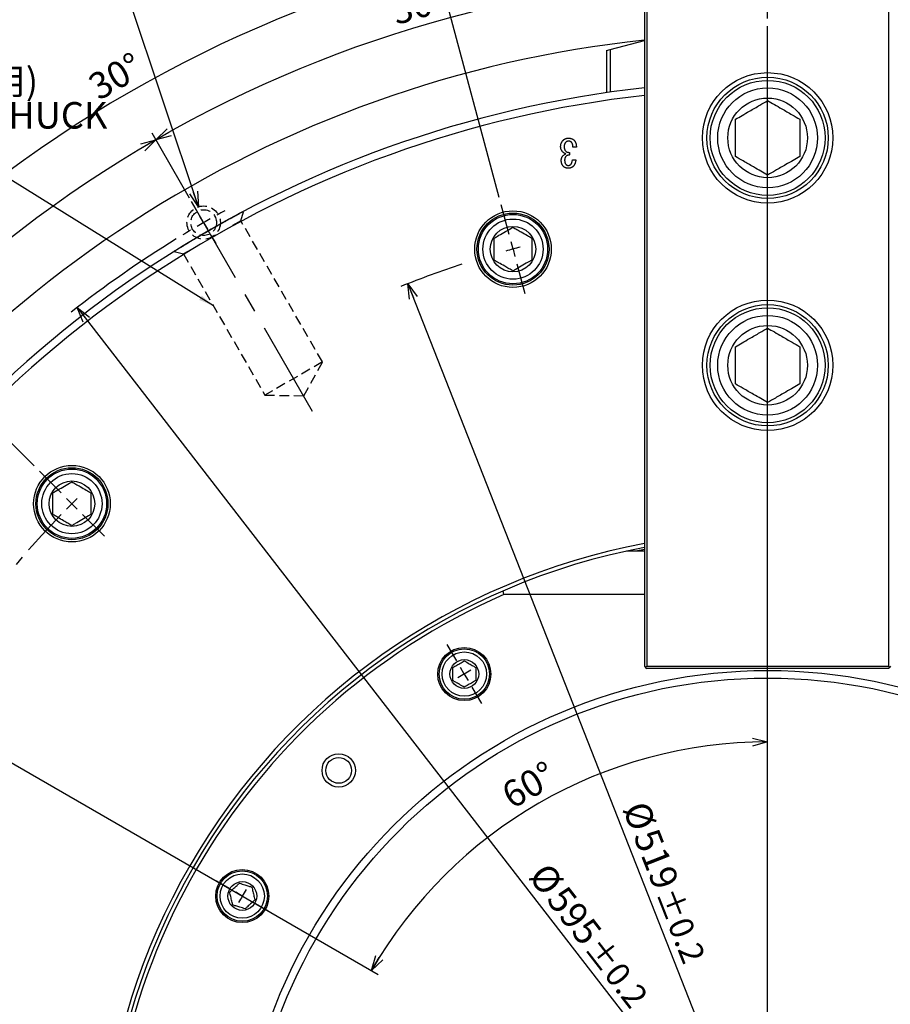
# Model space of a CAD drawing. Extents: x 0 to 1693, y 0 to 1188.
# Drawn here: x 1089 to 1319, y 784 to 1043 of the extents above; entities that cross this region are included whole.
import ezdxf

# ---------------------------------------------------------------- set-up
doc = ezdxf.new("R2010")
doc.units = 0
doc.header["$LTSCALE"] = 2
for name, pattern in [('CENTER', [10.16, 6.35, -1.27, 1.27, -1.27]), ('CENTERX2', [20.32, 12.7, -2.54, 2.54, -2.54]), ('HIDDEN', [1.905, 1.27, -0.635])]:
    doc.linetypes.add(name, pattern=pattern)
doc.layers.get('0').update_dxf_attribs({"linetype": 'CONTINUOUS'})
doc.styles.add('SLDTEXTSTYLE0', font='TXT', dxfattribs={"width": 0.7, "bigfont": 'bigfont'})
doc.styles.get("Standard").update_dxf_attribs({"font": 'txt', "bigfont": 'bigfont'})
doc.dimstyles.new('SLDDIMSTYLE0', dxfattribs={"dimtxt": 7, "dimasz": 4, "dimexe": 0, "dimexo": 0.0625, "dimgap": 1.75, "dimtad": 0, "dimtih": 1, "dimtoh": 1, "dimdec": 6, "dimrnd": 1e-09, "dimzin": 12, "dimtxsty": 'SLDTEXTSTYLE0', "dimblk1": 'OPEN30', "dimblk2": 'OPEN30', "dimsah": 1, "dimcen": 0, "dimazin": 3, "dimtfac": 1, "dimtdec": 3, "dimtofl": 0, "dimtmove": 0, "dimatfit": 3, "dimtolj": 1, "dimtzin": 12})
doc.dimstyles.new('SLDDIMSTYLE1', dxfattribs={"dimtxt": 7, "dimasz": 4, "dimexe": 0, "dimexo": 0.0625, "dimgap": 1.75, "dimtad": 3, "dimdec": 4, "dimlfac": 2, "dimzin": 12, "dimtxsty": 'SLDTEXTSTYLE0', "dimblk1": 'OPEN30', "dimblk2": 'OPEN30', "dimsah": 1, "dimcen": 0.09, "dimadec": 3, "dimazin": 3, "dimtfac": 1, "dimtdec": 3, "dimtofl": 0, "dimtmove": 0, "dimatfit": 3, "dimtolj": 1, "dimtzin": 12})
doc.dimstyles.new('SLDDIMSTYLE2', dxfattribs={"dimtxt": 7, "dimasz": 4, "dimexe": 0, "dimexo": 0.0625, "dimgap": 1.75, "dimtad": 3, "dimdec": 3, "dimrnd": 1e-09, "dimzin": 12, "dimtxsty": 'SLDTEXTSTYLE0', "dimblk1": 'OPEN30', "dimblk2": 'OPEN30', "dimsah": 1, "dimcen": 0, "dimazin": 3, "dimtol": 1, "dimtp": 0.2, "dimtm": 0.2, "dimtfac": 1, "dimtdec": 1, "dimtmove": 0, "dimatfit": 3, "dimtolj": 1})
doc.dimstyles.new('SLDDIMSTYLE4', dxfattribs={"dimtxt": 0.18, "dimasz": 4, "dimexe": 0, "dimexo": 0.0625, "dimgap": 0, "dimtad": 0, "dimtih": 1, "dimtoh": 1, "dimdec": 0, "dimrnd": 1e-09, "dimzin": 0, "dimtxsty": 'STANDARD', "dimblk1": 'OPEN30', "dimblk2": 'OPEN30', "dimsah": 1, "dimcen": 0.09, "dimazin": 3, "dimtfac": 4, "dimtdec": 0, "dimtofl": 0, "dimtmove": 0, "dimatfit": 3, "dimtolj": 1, "dimtzin": 0})

# ---------------------------------------------------------------- blocks, each defined once
blk = doc.blocks.new('_OPEN30')
at = {"color": 0, "linetype": 'BYBLOCK'}
for p, q in [((-1, 0.267949), (0, 0)), ((0, 0), (-1, -0.267949)), ((0, 0), (-1, 0))]:
    blk.add_line(p, q, dxfattribs=at)
blk = doc.blocks.new('_D')
at = {"color": 7, "linetype": 'CONTINUOUS'}
for p, q in [((1114.76, 1057.93), (1010.42, 1057.93)), ((1136.08, 993.88), (1114.76, 1057.93))]:
    blk.add_line(p, q, dxfattribs=at)
at = {"color": 7, "linetype": 'CONTINUOUS', "xscale": 4, "yscale": 4, "rotation": 288.4132659579}
blk.add_blockref('_OPEN30', (1136.08, 993.88, -118.01), dxfattribs=at)
at = {"color": 7, "linetype": 'CONTINUOUS', "char_height": 7, "attachment_point": 1, "style": 'SLDTEXTSTYLE0'}
for s, insert in [('6xM8x20', (1010.42, 1083.25)), ('（サポート取付用）', (1010.42, 1075.1)), ('（ATTACHMENT FOR SUPPORT)', (1010.42, 1066.95))]:
    blk.add_mtext(s, dxfattribs=dict(at, insert=insert))
blk = doc.blocks.new('_D_1')
at = {"color": 7, "linetype": 'CONTINUOUS'}
for p, q in [((1286.22, 1043.57), (1286.22, 1071.14)), ((1215.41, 996.34), (1198.47, 1059.58))]:
    blk.add_line(p, q, dxfattribs=at)
blk.add_arc((1286.22, 732.07), 337.07, 90, 105, dxfattribs=at)
at = {"color": 7, "linetype": 'CONTINUOUS', "xscale": 4, "yscale": 4}
for p, rotation in [((1286.22, 1069.14, -118.01), 0.3399486132), ((1198.98, 1057.65, -118.01), 194.6600513868)]:
    blk.add_blockref('_OPEN30', p, dxfattribs=dict(at, rotation=rotation))
at = {"color": 7, "linetype": 'CONTINUOUS', "insert": (1233.03, 1074.14), "char_height": 7, "attachment_point": 1, "rotation": 7.491, "style": 'SLDTEXTSTYLE0'}
blk.add_mtext('15°', dxfattribs=at)
blk = doc.blocks.new('_D_2')
at = {"color": 7, "linetype": 'CONTINUOUS'}
for p, q in [((1215.41, 996.34), (1198.47, 1059.58)), ((1092.76, 925.53), (1046.47, 971.82))]:
    blk.add_line(p, q, dxfattribs=at)
blk.add_arc((1286.22, 732.07), 337.07, 105, 135, dxfattribs=at)
at = {"color": 7, "linetype": 'CONTINUOUS', "xscale": 4, "yscale": 4}
for p, rotation in [((1198.98, 1057.65, -118.01), 15.3399486132), ((1047.88, 970.41, -118.01), 224.6600513868)]:
    blk.add_blockref('_OPEN30', p, dxfattribs=dict(at, rotation=rotation))
at = {"color": 7, "linetype": 'CONTINUOUS', "insert": (1106.35, 1027.86), "char_height": 7, "attachment_point": 1, "rotation": 29.9553, "style": 'SLDTEXTSTYLE0'}
blk.add_mtext('30°', dxfattribs=at)
blk = doc.blocks.new('_D_3')
at = {"color": 7, "linetype": 'CONTINUOUS'}
blk.add_line((1083.71, 848.99), (1183.46, 791.4), dxfattribs=at)
blk.add_arc((1286.22, 732.07), 120.66, 90, 150, dxfattribs=at)
at = {"color": 7, "linetype": 'CONTINUOUS', "xscale": 4, "yscale": 4}
for p, rotation in [((1286.22, 852.73, -118.01), 0.9493437948), ((1181.73, 792.4, -118.01), 239.0506562052)]:
    blk.add_blockref('_OPEN30', p, dxfattribs=dict(at, rotation=rotation))
at = {"color": 7, "linetype": 'CONTINUOUS', "insert": (1215.34, 840.97), "char_height": 7, "attachment_point": 1, "rotation": 29.4664, "style": 'SLDTEXTSTYLE0'}
blk.add_mtext('60°', dxfattribs=at)
blk = doc.blocks.new('_D_4')
at = {"color": 7, "linetype": 'CONTINUOUS'}
blk.add_line((1191.33, 973.59), (1381.12, 490.54), dxfattribs=at)
blk.add_arc((1286.22, 732.07), 259.5, 108.1132, 111.8907, dxfattribs=at)
at = {"color": 7, "linetype": 'CONTINUOUS', "xscale": 4, "yscale": 4}
for p, rotation in [((1191.33, 973.59, -118.01), 111.4491667258), ((1381.12, 490.54, -118.01), 291.4491667258)]:
    blk.add_blockref('_OPEN30', p, dxfattribs=dict(at, rotation=rotation))
at = {"color": 7, "linetype": 'CONTINUOUS', "attachment_point": 1, "rotation": 291.4492, "style": 'SLDTEXTSTYLE0'}
for s, insert, char_height in [('%%c', (1254.41, 837.71), 7), ('519', (1257.24, 830.51), 7), ('±0.2', (1262.46, 815.05), 6.3)]:
    blk.add_mtext(s, dxfattribs=dict(at, insert=insert, char_height=char_height))
blk = doc.blocks.new('_D_5')
at = {"color": 7, "linetype": 'CONTINUOUS'}
blk.add_line((1104.1, 967.31), (1468.35, 496.83), dxfattribs=at)
blk.add_arc((1286.22, 732.07), 297.5, 121.6178, 128.132, dxfattribs=at)
at = {"color": 7, "linetype": 'CONTINUOUS', "xscale": 4, "yscale": 4}
for p, rotation in [((1104.1, 967.31, -118.01), 127.7467772432), ((1468.35, 496.83, -118.01), 307.7467772432)]:
    blk.add_blockref('_OPEN30', p, dxfattribs=dict(at, rotation=rotation))
at = {"color": 7, "linetype": 'CONTINUOUS', "attachment_point": 1, "rotation": 307.7468, "style": 'SLDTEXTSTYLE0'}
for s, insert, char_height in [('%%c', (1228.43, 821.45), 7), ('595', (1233.17, 815.33), 7), ('±0.2', (1242.52, 801.97), 6.3)]:
    blk.add_mtext(s, dxfattribs=dict(at, insert=insert, char_height=char_height))
blk = doc.blocks.new('_D_6')
at = {"color": 7, "linetype": 'CONTINUOUS'}
for p, q in [((1286.22, 1043.57), (1286.22, 1056.8)), ((1133.72, 996.2), (1123.86, 1013.3))]:
    blk.add_line(p, q, dxfattribs=at)
blk.add_arc((1286.22, 732.07), 322.73, 90, 120, dxfattribs=at)
at = {"color": 7, "linetype": 'CONTINUOUS', "xscale": 4, "yscale": 4}
for p, rotation in [((1286.22, 1054.8, -118.01), 0.3550462795), ((1124.86, 1011.56, -118.01), 209.6449537205)]:
    blk.add_blockref('_OPEN30', p, dxfattribs=dict(at, rotation=rotation))
at = {"color": 7, "linetype": 'CONTINUOUS', "insert": (1186.33, 1048.53), "char_height": 7, "attachment_point": 1, "rotation": 16.1113, "style": 'SLDTEXTSTYLE0'}
blk.add_mtext('30°', dxfattribs=at)
blk = doc.blocks.new('_D_7')
at = {"color": 7, "linetype": 'CONTINUOUS'}
for p, q in [((1133.72, 996.2), (1123.86, 1013.3)), ((974.72, 732.07), (961.49, 732.07))]:
    blk.add_line(p, q, dxfattribs=at)
blk.add_arc((1286.22, 732.07), 322.73, 120, 180, dxfattribs=at)
at = {"color": 7, "linetype": 'CONTINUOUS', "xscale": 4, "yscale": 4}
for p, rotation in [((1124.86, 1011.56, -118.01), 30.3550462795), ((963.49, 732.07, -118.01), 269.6449537205)]:
    blk.add_blockref('_OPEN30', p, dxfattribs=dict(at, rotation=rotation))
at = {"color": 7, "linetype": 'CONTINUOUS', "insert": (1006.51, 910.65), "char_height": 7, "attachment_point": 1, "rotation": 56.0364, "style": 'SLDTEXTSTYLE0'}
blk.add_mtext('60°', dxfattribs=at)
blk = doc.blocks.new('_D_8')
at = {"color": 7, "linetype": 'CONTINUOUS'}
for p, q in [((1286.22, 1043.57), (1286.22, 1056.8)), ((1561.12, 890.78), (1567.45, 894.43))]:
    blk.add_line(p, q, dxfattribs=at)
blk.add_arc((1286.22, 732.07), 322.73, 30, 90, dxfattribs=at)
at = {"color": 7, "linetype": 'CONTINUOUS', "xscale": 4, "yscale": 4}
for p, rotation in [((1286.22, 1054.8, -118.01), 179.6449537205), ((1565.72, 893.43, -118.01), 300.3550462795)]:
    blk.add_blockref('_OPEN30', p, dxfattribs=dict(at, rotation=rotation))
at = {"color": 7, "linetype": 'CONTINUOUS', "insert": (1427.58, 1032.31), "char_height": 7, "attachment_point": 1, "rotation": 333.3818, "style": 'SLDTEXTSTYLE0'}
blk.add_mtext('60°', dxfattribs=at)
blk = doc.blocks.new('SW_NOTE_0_59')
at = {"color": 0, "linetype": 'CONTINUOUS'}
blk.add_line((-89.85, 0), (0, 0), dxfattribs=at)
at = {"color": 0, "linetype": 'CONTINUOUS', "char_height": 7, "attachment_point": 1, "style": 'SLDTEXTSTYLE0'}
for s, insert in [('2xM20x32', (-90.84, 36.12)), ('(チャック吊りボルト用)', (-90.84, 27.12)), ('(ATTACHMENT FOR CHUCK', (-90.84, 18.12)), ('LIFTING NOLT)', (-90.84, 9.12))]:
    blk.add_mtext(s, dxfattribs=dict(at, insert=insert))
blk = doc.blocks.new('SW_CENTERMARKSYMBOL_0')
at = {"color": 0, "linetype": 'CONTINUOUS'}
for p, q in [((0, 4), (0, 309.5)), ((-68.2, 254.52), (-70.3, 262.35)), ((-67.16, 250.66), (-67.68, 252.59)), ((-67.16, 250.66), (-66.65, 248.73)), ((-66.13, 246.79), (-64.03, 238.97)), ((-186.32, 186.32), (-192.05, 192.05)), ((-183.49, 183.49), (-184.91, 184.91)), ((-183.49, 183.49), (-182.08, 182.08)), ((-180.67, 180.67), (-174.94, 174.94)), ((-82, 142.03), (-84.5, 146.36)), ((-80, 138.56), (-81, 140.3)), ((-80, 138.56), (-79, 136.83)), ((-78, 135.1), (-75.5, 130.77)), ((-142.03, 82), (-145.35, 83.92)), ((-138.56, 80), (-140.3, 81)), ((-138.56, 80), (-136.83, 79)), ((-135.1, 78), (-131.78, 76.08))]:
    blk.add_line(p, q, dxfattribs=at)
for radius, start, end in [(259.5, 105, 105.4416), (259.5, 104.5584, 105), (259.5, 134.5584, 135), (259.5, 135, 135.4416), (160, 120, 120.7162), (160, 119.2838, 120), (160, 149.2838, 150), (160, 150, 150.7162)]:
    blk.add_arc((0, 0), radius, start, end, dxfattribs=at)
at = {"color": 0, "linetype": 'CENTER'}
blk.add_arc((0, 0), 259.5, 135.8832, 149.1168, dxfattribs=at)
blk = doc.blocks.new('SW_CENTERMARKSYMBOL_1')
at = {"color": 0, "linetype": 'CONTINUOUS'}
for p, q in [((0, 4), (0, 309.5)), ((-150.75, 261.11), (-151.95, 263.19)), ((-148.75, 257.64), (-149.75, 259.37)), ((-148.75, 257.64), (-147.75, 255.91)), ((-146.75, 254.18), (-145.55, 252.1))]:
    blk.add_line(p, q, dxfattribs=at)
for start, end in [(118.7674, 119.2296), (120, 120.3852), (119.6148, 120), (120.7704, 121.2326)]:
    blk.add_arc((0, 0), 297.5, start, end, dxfattribs=at)

msp = doc.modelspace()

# ---------------------------------------------------------------- linework, layer by layer
at = {"color": 7, "linetype": 'CONTINUOUS'}
for p, q in [((1253.7238047, 1051.467813), (1253.7238047, 872.667813)), ((1254.3238047, 1051.467813), (1254.3238047, 872.667813)), ((1318.1238047, 1051.467813), (1318.1238047, 872.667813)), ((1244.7238047, 1035.3738973), (1253.7238047, 1037.78544)), ((1243.7238047, 1035.1059481), (1244.7238047, 1035.3738973)), ((1243.7238047, 1035.1059481), (1243.7238047, 1023.9893014)), ((1244.7238047, 1035.3738973), (1244.7238047, 1024.1331397)), ((1233.9865166, 1008.2430657), (1233.9865166, 1007.5515403)), ((1235.7763471, 1009.6261166), (1234.8407538, 1009.6261166)), ((1234.7187199, 1006.2498454), (1235.6136352, 1006.2498454)), ((1253.7238047, 903.0667945), (1249.0216542, 903.0667945)), ((1253.7238047, 903.5135793), (1251.4495326, 903.0667945)), ((1216.6842476, 891.5667945), (1216.4760449, 892.5667945)), ((1253.7238047, 891.5667945), (1216.6842476, 891.5667945)), ((1253.7238047, 872.667813), (1254.0238047, 872.367813)), ((1254.0238047, 872.367813), (1254.3238047, 872.667813)), ((1254.0238047, 872.367813), (1254.3238047, 872.067813)), ((1254.3238047, 872.667813), (1318.1238047, 872.667813)), ((1318.1238047, 872.067813), (1254.3238047, 872.067813)), ((1318.1238047, 872.667813), (1318.4238047, 872.367813)), ((1318.4238047, 872.367813), (1318.1238047, 872.067813)), ((1318.4238047, 872.367813), (1318.7238047, 872.667813))]:
    msp.add_line(p, q, dxfattribs=at)
at = {"color": 7, "linetype": 'CENTERX2'}
msp.add_line((1166.2238047, 939.9128914), (1134.7238047, 994.4724919), dxfattribs=at)
at = {"color": 7, "linetype": 'HIDDEN'}
for p, q in [((1147.301527, 990.1872378), (1147.9448397, 992.5881137)), ((1147.301527, 990.1872378), (1132.1460824, 981.4372378)), ((1168.801527, 952.9481455), (1147.301527, 990.1872378)), ((1129.7011954, 982.0923433), (1132.1460824, 981.4372378)), ((1132.1460824, 981.4372378), (1153.6460824, 944.1981455)), ((1168.801527, 952.9481455), (1153.6460824, 944.1981455)), ((1163.8525699, 944.0199906), (1168.801527, 952.9481455)), ((1153.6460824, 944.1981455), (1163.8525699, 944.0199906))]:
    msp.add_line(p, q, dxfattribs=at)
at = {"color": 7, "linetype": 'CONTINUOUS'}
for centre, radius in [((1286.2238047, 1012.067813), 17.2), ((1286.2238047, 1012.067813), 16), ((1286.2238047, 1012.067813), 15.165), ((1286.2238047, 1012.067813), 13.165), ((1286.2238047, 1012.067813), 10.5), ((1219.0602625, 982.7245464), 10.1), ((1219.0602625, 982.7245464), 9.5), ((1219.0602625, 982.7245464), 9.135), ((1219.0602625, 982.7245464), 7.935), ((1219.0602625, 982.7245464), 6), ((1286.2238047, 952.067813), 17.2), ((1286.2238047, 952.067813), 16), ((1286.2238047, 952.067813), 15.165), ((1286.2238047, 952.067813), 13.165), ((1286.2238047, 952.067813), 10.5), ((1102.729595, 915.5610042), 10.1), ((1102.729595, 915.5610042), 9.5), ((1102.729595, 915.5610042), 9.135), ((1102.729595, 915.5610042), 7.935), ((1102.729595, 915.5610042), 6), ((1206.2238047, 870.6308591), 7), ((1206.2238047, 870.6308591), 6.635), ((1206.2238047, 870.6308591), 5.835), ((1206.2238047, 870.6308591), 3.8), ((1286.2238047, 732.0667945), 139.5), ((1286.2238047, 732.0667945), 137.5), ((1173.0867197, 845.2038795), 4.4), ((1173.0867197, 845.2038795), 3.4), ((1147.6597401, 812.0667945), 7), ((1147.6597401, 812.0667945), 6.635), ((1147.6597401, 812.0667945), 5.835), ((1147.6597401, 812.0667945), 3.8)]:
    msp.add_circle(centre, radius, dxfattribs=at)
at = {"color": 7, "linetype": 'HIDDEN'}
for radius in [4.4, 3.4, 3.4]:
    msp.add_circle((1137.4738047, 989.7093521), radius, dxfattribs=at)
at = {"color": 7, "linetype": 'CONTINUOUS'}
for radius, start, end in [(307.5, 96.066982755, 203.933017245), (295, 96.325086102, 203.674913898), (293, 96.368438818, 203.631561182), (176, 100.64125731, 199.358742691), (175, 100.702779651, 199.297220348), (174, 113.556464309, 186.443535691)]:
    msp.add_arc((1286.2238047, 732.0667945), radius, start, end, dxfattribs=at)
for points, knots in [([(1277.7238047, 1016.9752903), (1278.3060725, 1017.3114628), (1279.4905165, 1017.9953019), (1281.6885119, 1019.2643151), (1284.0462192, 1020.625538), (1285.5549984, 1021.4966321), (1286.2238047, 1021.8827676)], [0, 0, 0, 0, 0.2164588639, 0.4403187207, 0.7519064608, 1, 1, 1, 1]), ([(1286.2238047, 1021.8827676), (1286.8060725, 1021.5465951), (1287.9905165, 1020.862756), (1290.1885119, 1019.5937428), (1292.5462192, 1018.2325199), (1294.0549984, 1017.3614258), (1294.7238047, 1016.9752903)], [0, 0, 0, 0, 0.2164588639, 0.4403187207, 0.7519064608, 1, 1, 1, 1]), ([(1277.7238047, 1007.1603357), (1277.7238047, 1007.5391709), (1277.7238047, 1008.4662073), (1277.7238047, 1010.025851), (1277.7238047, 1011.8078761), (1277.7238047, 1013.5703344), (1277.7238047, 1015.3047535), (1277.7238047, 1016.4017891), (1277.7238047, 1016.9752903)], [0, 0, 0, 0, 0.1228063177, 0.300515763, 0.4777602645, 0.6462452911, 0.8150664122, 1, 1, 1, 1]), ([(1294.7238047, 1016.9752903), (1294.7238047, 1016.4017891), (1294.7238047, 1015.3047535), (1294.7238047, 1013.5703344), (1294.7238047, 1011.8078761), (1294.7238047, 1010.025851), (1294.7238047, 1008.4662073), (1294.7238047, 1007.5391709), (1294.7238047, 1007.1603357)], [0, 0, 0, 0, 0.1849335878, 0.3537547089, 0.5222397355, 0.699484237, 0.8771936823, 1, 1, 1, 1]), ([(1231.6271945, 1009.7074725), (1231.6292789, 1009.7934321), (1231.6333634, 1009.9618753), (1231.6636651, 1010.2085967), (1231.7149342, 1010.4425238), (1231.7852313, 1010.6640985), (1231.8782375, 1010.871702), (1231.9902005, 1011.0673699), (1232.1224901, 1011.2508878), (1232.2260537, 1011.3607812), (1232.278042, 1011.4159471)], [0, 0, 0, 0, 0.13729409537, 0.26903619953, 0.39633627482, 0.5193792971, 0.63968519027, 0.75898926668, 0.87901399272, 1, 1, 1, 1]), ([(1232.278042, 1011.4159471), (1232.3258708, 1011.4611633), (1232.4209561, 1011.5510547), (1232.5777772, 1011.6665693), (1232.7437753, 1011.7636613), (1232.917549, 1011.8443696), (1233.1011967, 1011.9056503), (1233.293061, 1011.9517404), (1233.4946955, 1011.9769294), (1233.6319008, 1011.980571), (1233.7017708, 1011.9824254)], [0, 0, 0, 0, 0.1253462034, 0.2491926973, 0.3701657828, 0.4913544697, 0.613626698, 0.7385190123, 0.8668441764, 1, 1, 1, 1]), ([(1232.9288894, 1010.8464555), (1232.8992186, 1010.8141291), (1232.8387813, 1010.7482825), (1232.7658079, 1010.6312799), (1232.7018604, 1010.5013199), (1232.6515176, 1010.3552853), (1232.6104277, 1010.1946738), (1232.5827686, 1010.0186327), (1232.5662605, 1009.8273131), (1232.5639759, 1009.6949532), (1232.5627877, 1009.6261166)], [0, 0, 0, 0, 0.10062623764, 0.20496810975, 0.31540377779, 0.43291866276, 0.55913569874, 0.6959085145, 0.84185071767, 1, 1, 1, 1]), ([(1233.7017708, 1011.2125572), (1233.6343519, 1011.208279), (1233.4974715, 1011.1995929), (1233.2980095, 1011.1240054), (1233.1033624, 1011.0084363), (1232.9888149, 1010.9020903), (1232.9288894, 1010.8464555)], [0, 0, 0, 0, 0.22992445919, 0.46681541109, 0.72106515108, 1, 1, 1, 1]), ([(1233.7017708, 1011.9824254), (1233.7776888, 1011.9813381), (1233.9259694, 1011.9792144), (1234.1414923, 1011.9522659), (1234.3448691, 1011.912419), (1234.5353172, 1011.8553656), (1234.7130606, 1011.7810786), (1234.8779295, 1011.6905499), (1235.0305543, 1011.5832525), (1235.1208966, 1011.4989026), (1235.1661776, 1011.456625)], [0, 0, 0, 0, 0.1424585127, 0.2782451191, 0.4071353645, 0.5312284101, 0.6508340121, 0.7681542689, 0.8837952733, 1, 1, 1, 1]), ([(1234.4746521, 1010.9278115), (1234.4247294, 1010.9720912), (1234.3243405, 1011.0611326), (1234.1375231, 1011.1490394), (1233.9278517, 1011.2033651), (1233.7794849, 1011.2093975), (1233.7017708, 1011.2125572)], [0, 0, 0, 0, 0.23583604694, 0.47423913805, 0.724608076, 1, 1, 1, 1]), ([(1234.8407538, 1009.6261166), (1234.8426912, 1009.6979247), (1234.8464462, 1009.8371069), (1234.8366587, 1010.0387331), (1234.8103941, 1010.2249314), (1234.774015, 1010.3964385), (1234.7214244, 1010.5529718), (1234.65323, 1010.6930574), (1234.5734064, 1010.8200765), (1234.507433, 1010.8920495), (1234.4746521, 1010.9278115)], [0, 0, 0, 0, 0.154900953, 0.3002365983, 0.4347264767, 0.5600783209, 0.677904383, 0.7898067259, 0.8955591611, 1, 1, 1, 1]), ([(1235.1661776, 1011.456625), (1235.215345, 1011.4035774), (1235.3141941, 1011.2969273), (1235.4375375, 1011.1129244), (1235.5433736, 1010.9120532), (1235.6295237, 1010.6916809), (1235.6950455, 1010.4521438), (1235.7430645, 1010.1936874), (1235.7718365, 1009.9160359), (1235.7748146, 1009.7246172), (1235.7763471, 1009.6261166)], [0, 0, 0, 0, 0.1094376231, 0.220019761, 0.3343721929, 0.452912917, 0.5777009797, 0.7100641746, 0.8508042785, 1, 1, 1, 1]), ([(1232.196686, 1008.3244216), (1232.1508548, 1008.372164), (1232.0607392, 1008.4660373), (1231.9465799, 1008.6220206), (1231.8468937, 1008.7834578), (1231.768139, 1008.954503), (1231.7030408, 1009.1313378), (1231.6605245, 1009.3171993), (1231.6321334, 1009.5097339), (1231.6288529, 1009.6410778), (1231.6271945, 1009.7074725)], [0, 0, 0, 0, 0.1290676582, 0.253779418, 0.376525622, 0.4988953511, 0.6207731357, 0.743718873, 0.8704491495, 1, 1, 1, 1]), ([(1233.0102454, 1007.876964), (1232.926706, 1007.9048621), (1232.766612, 1007.9583257), (1232.5465189, 1008.0629257), (1232.3553684, 1008.1821662), (1232.2482364, 1008.2782078), (1232.196686, 1008.3244216)], [0, 0, 0, 0, 0.2817838458, 0.5400077592, 0.7786583027, 1, 1, 1, 1]), ([(1232.237364, 1007.3481505), (1232.3030117, 1007.4112362), (1232.4280941, 1007.5314371), (1232.6246194, 1007.6827075), (1232.8156002, 1007.8012969), (1232.9476244, 1007.8526205), (1233.0102454, 1007.876964)], [0, 0, 0, 0, 0.28905946862, 0.55076161505, 0.78691967554, 1, 1, 1, 1]), ([(1232.5627877, 1009.6261166), (1232.564307, 1009.5728146), (1232.5673003, 1009.4677988), (1232.5887759, 1009.3138969), (1232.6235785, 1009.1666106), (1232.6716286, 1009.0253898), (1232.7355782, 1008.8909037), (1232.8130087, 1008.7624747), (1232.9029112, 1008.6390288), (1232.9741737, 1008.5651881), (1233.0102454, 1008.5278115)], [0, 0, 0, 0, 0.1312072933, 0.2585055422, 0.3817646425, 0.5033692671, 0.6250492975, 0.7476118726, 0.8722462139, 1, 1, 1, 1]), ([(1233.0102454, 1008.5278115), (1233.0381735, 1008.5018272), (1233.0948083, 1008.4491343), (1233.1932478, 1008.3858992), (1233.3003103, 1008.3313331), (1233.4184079, 1008.2920832), (1233.5462728, 1008.2609194), (1233.6842428, 1008.2444291), (1233.8322949, 1008.2358688), (1233.933785, 1008.2406049), (1233.9865166, 1008.2430657)], [0, 0, 0, 0, 0.1089617438, 0.2209610376, 0.3334295465, 0.4520465873, 0.5761348889, 0.7094652391, 0.8490460852, 1, 1, 1, 1]), ([(1231.7899064, 1006.0464555), (1231.791381, 1006.1158123), (1231.7942412, 1006.2503405), (1231.8154395, 1006.4453561), (1231.8503317, 1006.6276866), (1231.8970111, 1006.7979439), (1231.9617929, 1006.9549153), (1232.0381658, 1007.0996931), (1232.1282749, 1007.2330759), (1232.2011023, 1007.3098992), (1232.237364, 1007.3481505)], [0, 0, 0, 0, 0.1472331406, 0.2855814871, 0.4158552554, 0.5410744727, 0.6596729528, 0.7755761015, 0.8882566007, 1, 1, 1, 1]), ([(1232.3593979, 1004.5413708), (1232.3134161, 1004.5895048), (1232.2221305, 1004.685063), (1232.1080661, 1004.8475053), (1232.0093035, 1005.0191536), (1231.9299184, 1005.2029698), (1231.8649038, 1005.3970905), (1231.823245, 1005.6041404), (1231.7946455, 1005.8216795), (1231.7915073, 1005.9705255), (1231.7899064, 1006.0464555)], [0, 0, 0, 0, 0.1206621827, 0.2395452087, 0.3591562709, 0.4795599838, 0.6023481601, 0.7299864453, 0.862259489, 1, 1, 1, 1]), ([(1233.0102454, 1007.1854386), (1232.9836782, 1007.1575754), (1232.930329, 1007.1016235), (1232.8666204, 1007.0022839), (1232.8078474, 1006.8961233), (1232.7643085, 1006.7772484), (1232.7265304, 1006.6503042), (1232.7047338, 1006.5120025), (1232.6861439, 1006.3643395), (1232.6852716, 1006.2619684), (1232.6848216, 1006.2091674)], [0, 0, 0, 0, 0.1090925846, 0.2190673963, 0.3339283157, 0.4531264378, 0.5777317273, 0.7095179283, 0.850175172, 1, 1, 1, 1]), ([(1232.6848216, 1006.2091674), (1232.6860391, 1006.1438474), (1232.6883937, 1006.0175076), (1232.7047041, 1005.8346758), (1232.7328191, 1005.6652394), (1232.7734538, 1005.51004), (1232.824172, 1005.368127), (1232.8882119, 1005.2413119), (1232.9608154, 1005.1260887), (1233.0212462, 1005.0613159), (1233.0509233, 1005.0295064)], [0, 0, 0, 0, 0.154721682, 0.2992573189, 0.4343965191, 0.5610655844, 0.6788603898, 0.7905818575, 0.8971560173, 1, 1, 1, 1]), ([(1233.9865166, 1007.5515403), (1233.9337274, 1007.5471095), (1233.8318137, 1007.5385556), (1233.6835143, 1007.5163466), (1233.5462662, 1007.4830202), (1233.4176972, 1007.4428395), (1233.3007907, 1007.391763), (1233.1937282, 1007.3317457), (1233.0950644, 1007.2656014), (1233.038205, 1007.2118634), (1233.0102454, 1007.1854386)], [0, 0, 0, 0, 0.1491412733, 0.2879290306, 0.4216842766, 0.5464447877, 0.666759052, 0.7800640773, 0.8918501877, 1, 1, 1, 1]), ([(1234.2712623, 1005.0295064), (1234.30432, 1005.0649056), (1234.3708882, 1005.1361891), (1234.454934, 1005.2583108), (1234.5282907, 1005.3925644), (1234.5885947, 1005.5400395), (1234.6413658, 1005.699148), (1234.6772608, 1005.8716763), (1234.7051389, 1006.0562724), (1234.7140975, 1006.1839612), (1234.7187199, 1006.2498454)], [0, 0, 0, 0, 0.109181925, 0.2198595625, 0.3334695657, 0.4538698579, 0.5789586015, 0.7112346631, 0.8510042916, 1, 1, 1, 1]), ([(1235.6136352, 1006.2498454), (1235.6086423, 1006.1638119), (1235.5988439, 1005.9949722), (1235.5582416, 1005.7487575), (1235.5024745, 1005.5147955), (1235.4243937, 1005.2940554), (1235.3282989, 1005.0860428), (1235.2127529, 1004.8902887), (1235.0792025, 1004.7063356), (1234.9746219, 1004.5965143), (1234.9221098, 1004.5413708)], [0, 0, 0, 0, 0.13682416662, 0.26851595803, 0.39584317481, 0.51847703506, 0.63984301773, 0.75929793868, 0.87913857236, 1, 1, 1, 1]), ([(1286.2238047, 1002.2528584), (1285.6415369, 1002.5890309), (1284.4570929, 1003.27287), (1282.2590975, 1004.5418832), (1279.9013902, 1005.9031062), (1278.392611, 1006.7742002), (1277.7238047, 1007.1603357)], [0, 0, 0, 0, 0.2164588639, 0.4403187207, 0.7519064608, 1, 1, 1, 1]), ([(1294.7238047, 1007.1603357), (1294.1415369, 1006.8241633), (1292.9570929, 1006.1403242), (1290.7590975, 1004.8713109), (1288.4013902, 1003.510088), (1286.892611, 1002.6389939), (1286.2238047, 1002.2528584)], [0, 0, 0, 0, 0.2164588639, 0.4403187207, 0.7519064608, 1, 1, 1, 1]), ([(1233.6610928, 1004.0532352), (1233.5947409, 1004.0546188), (1233.465649, 1004.0573107), (1233.2764088, 1004.0801482), (1233.0981375, 1004.1194489), (1232.9285599, 1004.1718149), (1232.7707797, 1004.2413106), (1232.6223853, 1004.3255092), (1232.4832689, 1004.4237391), (1232.4006947, 1004.5021541), (1232.3593979, 1004.5413708)], [0, 0, 0, 0, 0.1393640243, 0.2711416339, 0.3996520873, 0.5224443332, 0.6433870206, 0.7610313067, 0.880487706, 1, 1, 1, 1]), ([(1233.0509233, 1005.0295064), (1233.0926123, 1004.9917412), (1233.1747636, 1004.9173217), (1233.3248916, 1004.8422053), (1233.4877272, 1004.7929838), (1233.6024599, 1004.7879904), (1233.6610928, 1004.7854386)], [0, 0, 0, 0, 0.24915827735, 0.49098661131, 0.73987428769, 1, 1, 1, 1]), ([(1233.6610928, 1004.7854386), (1233.7197257, 1004.7879904), (1233.8344585, 1004.7929838), (1233.997294, 1004.8422053), (1234.147422, 1004.9173217), (1234.2295734, 1004.9917412), (1234.2712623, 1005.0295064)], [0, 0, 0, 0, 0.26012571231, 0.50901338869, 0.75084172265, 1, 1, 1, 1]), ([(1234.9221098, 1004.5413708), (1234.8807042, 1004.5023067), (1234.7985043, 1004.424755), (1234.6621212, 1004.3248753), (1234.5161772, 1004.2426092), (1234.3633396, 1004.1712663), (1234.1997812, 1004.1202675), (1234.0283685, 1004.0796817), (1233.8474852, 1004.0575804), (1233.7239211, 1004.0546999), (1233.6610928, 1004.0532352)], [0, 0, 0, 0, 0.1228586883, 0.243904007, 0.3639001116, 0.4842681462, 0.6073994025, 0.7331584102, 0.8643199891, 1, 1, 1, 1]), ([(1214.0602625, 985.6112978), (1214.3512869, 985.7793208), (1215.1693659, 986.2516389), (1216.6964665, 987.1333109), (1218.1068063, 987.947571), (1218.8588978, 988.3817912), (1219.0602625, 988.4980491)], [0, 0, 0, 0, 0.1849308168, 0.5198464202, 0.8714438234, 1, 1, 1, 1]), ([(1219.0602625, 988.4980491), (1219.4027708, 988.3003019), (1220.099498, 987.8980462), (1221.3924317, 987.1515706), (1222.7793215, 986.3508494), (1223.6668434, 985.8384384), (1224.0602625, 985.6112978)], [0, 0, 0, 0, 0.2164575326, 0.44031588277, 0.75190421036, 1, 1, 1, 1]), ([(1214.0602625, 979.8377951), (1214.0602625, 980.2332896), (1214.0602625, 981.0378009), (1214.0602625, 982.5307521), (1214.0602625, 984.1321945), (1214.0602625, 985.1570165), (1214.0602625, 985.6112978)], [0, 0, 0, 0, 0.2164575326, 0.44031588277, 0.75190421036, 1, 1, 1, 1]), ([(1224.0602625, 985.6112978), (1224.0602625, 985.2158032), (1224.0602625, 984.411292), (1224.0602625, 982.9183408), (1224.0602625, 981.3168984), (1224.0602625, 980.2920764), (1224.0602625, 979.8377951)], [0, 0, 0, 0, 0.2164575326, 0.4403158828, 0.7519042104, 1, 1, 1, 1]), ([(1219.0602625, 976.9510438), (1218.7177542, 977.148791), (1218.021027, 977.5510467), (1216.7280933, 978.2975223), (1215.3412035, 979.0982435), (1214.4536816, 979.6106545), (1214.0602625, 979.8377951)], [0, 0, 0, 0, 0.2164575326, 0.4403158828, 0.7519042104, 1, 1, 1, 1]), ([(1224.0602625, 979.8377951), (1223.8588978, 979.7215371), (1223.1068063, 979.2873169), (1221.6964665, 978.4730568), (1220.1693659, 977.5913849), (1219.3512869, 977.1190668), (1219.0602625, 976.9510438)], [0, 0, 0, 0, 0.1285561766, 0.4801535798, 0.8150691832, 1, 1, 1, 1]), ([(1277.7238047, 956.9752903), (1278.3060725, 957.3114628), (1279.4905165, 957.9953019), (1281.6885119, 959.2643151), (1284.0462192, 960.625538), (1285.5549984, 961.4966321), (1286.2238047, 961.8827676)], [0, 0, 0, 0, 0.2164588639, 0.4403187207, 0.7519064608, 1, 1, 1, 1]), ([(1286.2238047, 961.8827676), (1286.8060725, 961.5465951), (1287.9905165, 960.862756), (1290.1885119, 959.5937428), (1292.5462192, 958.2325199), (1294.0549984, 957.3614258), (1294.7238047, 956.9752903)], [0, 0, 0, 0, 0.2164588639, 0.4403187207, 0.7519064608, 1, 1, 1, 1]), ([(1277.7238047, 947.1603357), (1277.7238047, 947.5391709), (1277.7238047, 948.4662073), (1277.7238047, 950.025851), (1277.7238047, 951.8078761), (1277.7238047, 953.5703344), (1277.7238047, 955.3047535), (1277.7238047, 956.4017891), (1277.7238047, 956.9752903)], [0, 0, 0, 0, 0.1228063177, 0.300515763, 0.4777602645, 0.6462452911, 0.8150664122, 1, 1, 1, 1]), ([(1294.7238047, 956.9752903), (1294.7238047, 956.4017891), (1294.7238047, 955.3047535), (1294.7238047, 953.5703344), (1294.7238047, 951.8078761), (1294.7238047, 950.025851), (1294.7238047, 948.4662073), (1294.7238047, 947.5391709), (1294.7238047, 947.1603357)], [0, 0, 0, 0, 0.1849335878, 0.3537547089, 0.5222397355, 0.699484237, 0.8771936823, 1, 1, 1, 1]), ([(1286.2238047, 942.2528584), (1285.6415369, 942.5890309), (1284.4570929, 943.27287), (1282.2590975, 944.5418832), (1279.9013902, 945.9031062), (1278.392611, 946.7742002), (1277.7238047, 947.1603357)], [0, 0, 0, 0, 0.21645886387, 0.44031872073, 0.75190646082, 1, 1, 1, 1]), ([(1294.7238047, 947.1603357), (1294.1415369, 946.8241633), (1292.9570929, 946.1403242), (1290.7590975, 944.8713109), (1288.4013902, 943.510088), (1286.892611, 942.6389939), (1286.2238047, 942.2528584)], [0, 0, 0, 0, 0.2164588639, 0.4403187207, 0.7519064608, 1, 1, 1, 1]), ([(1097.729595, 918.4477556), (1098.0206194, 918.6157786), (1098.8386984, 919.0880967), (1100.3657989, 919.9697687), (1101.7761388, 920.7840288), (1102.5282302, 921.2182489), (1102.729595, 921.3345069)], [0, 0, 0, 0, 0.18493081682, 0.51984642022, 0.87144382337, 1, 1, 1, 1]), ([(1102.729595, 921.3345069), (1103.0721033, 921.1367597), (1103.7688305, 920.734504), (1105.0617642, 919.9880284), (1106.448654, 919.1873072), (1107.3361758, 918.6748962), (1107.729595, 918.4477556)], [0, 0, 0, 0, 0.2164575326, 0.4403158828, 0.7519042104, 1, 1, 1, 1]), ([(1097.729595, 912.6742529), (1097.729595, 913.0697474), (1097.729595, 913.8742587), (1097.729595, 915.3672099), (1097.729595, 916.9686523), (1097.729595, 917.9934743), (1097.729595, 918.4477556)], [0, 0, 0, 0, 0.2164575326, 0.4403158828, 0.7519042104, 1, 1, 1, 1]), ([(1107.729595, 918.4477556), (1107.729595, 918.052261), (1107.729595, 917.2477498), (1107.729595, 915.7547986), (1107.729595, 914.1533561), (1107.729595, 913.1285342), (1107.729595, 912.6742529)], [0, 0, 0, 0, 0.2164575326, 0.4403158828, 0.7519042104, 1, 1, 1, 1]), ([(1102.729595, 909.7875015), (1102.3870867, 909.9852488), (1101.6903594, 910.3875045), (1100.3974258, 911.1339801), (1099.010536, 911.9347013), (1098.1230141, 912.4471123), (1097.729595, 912.6742529)], [0, 0, 0, 0, 0.2164575326, 0.4403158828, 0.7519042104, 1, 1, 1, 1]), ([(1107.729595, 912.6742529), (1107.5282302, 912.5579949), (1106.7761388, 912.1237747), (1105.3657989, 911.3095146), (1103.8386984, 910.4278427), (1103.0206194, 909.9555246), (1102.729595, 909.7875015)], [0, 0, 0, 0, 0.1285561766, 0.4801535798, 0.8150691832, 1, 1, 1, 1]), ([(1203.2238047, 872.3629099), (1203.3992507, 872.4642037), (1203.8944072, 872.7500825), (1204.8225374, 873.2859387), (1205.6661933, 873.7730236), (1206.1126948, 874.0308114), (1206.2238047, 874.0949607)], [0, 0, 0, 0, 0.18582911275, 0.52446031491, 0.88166414153, 1, 1, 1, 1]), ([(1206.2238047, 874.0949607), (1206.6532899, 873.8469973), (1207.3881667, 873.4227161), (1208.4564222, 872.8059584), (1208.9881152, 872.4989853), (1209.2238047, 872.3629099)], [0, 0, 0, 0, 0.43912792032, 0.75137600357, 1, 1, 1, 1]), ([(1203.2238047, 868.8988083), (1203.2238047, 869.3947351), (1203.2238047, 870.2432977), (1203.2238047, 871.4768129), (1203.2238047, 872.0907592), (1203.2238047, 872.3629099)], [0, 0, 0, 0, 0.4391279203, 0.7513760036, 1, 1, 1, 1]), ([(1209.2238047, 872.3629099), (1209.2238047, 871.8669831), (1209.2238047, 871.0184206), (1209.2238047, 869.7849053), (1209.2238047, 869.1709591), (1209.2238047, 868.8988083)], [0, 0, 0, 0, 0.4391279203, 0.7513760036, 1, 1, 1, 1]), ([(1206.2238047, 867.1667575), (1205.7943195, 867.4147209), (1205.0594427, 867.8390022), (1203.9911872, 868.4557598), (1203.4594942, 868.7627329), (1203.2238047, 868.8988083)], [0, 0, 0, 0, 0.43912792032, 0.75137600357, 1, 1, 1, 1]), ([(1209.2238047, 868.8988083), (1209.1126948, 868.834659), (1208.6661933, 868.5768712), (1207.8225374, 868.0897863), (1206.8944072, 867.55393), (1206.3992507, 867.2680513), (1206.2238047, 867.1667575)], [0, 0, 0, 0, 0.1183358585, 0.4755396851, 0.8141708872, 1, 1, 1, 1]), ([(1144.347945, 813.082675), (1144.7109568, 813.4205594), (1145.3320932, 813.9987013), (1146.2350098, 814.8391187), (1146.6844102, 815.257412), (1146.8836209, 815.4428335)], [0, 0, 0, 0, 0.4391279203, 0.7513760036, 1, 1, 1, 1]), ([(1145.1240642, 809.7066361), (1145.0953194, 809.8316732), (1144.9798066, 810.334142), (1144.7615474, 811.283547), (1144.5214341, 812.328015), (1144.393334, 812.8852375), (1144.347945, 813.082675)], [0, 0, 0, 0, 0.11833585847, 0.47553968509, 0.81417088725, 1, 1, 1, 1]), ([(1146.8836209, 815.4428335), (1147.3577432, 815.2973982), (1148.168997, 815.0485493), (1149.3482781, 814.6868093), (1149.9352309, 814.5067637), (1150.195416, 814.4269529)], [0, 0, 0, 0, 0.43912792032, 0.75137600357, 1, 1, 1, 1]), ([(1150.195416, 814.4269529), (1150.240805, 814.2295154), (1150.3689051, 813.6722929), (1150.6090184, 812.6278249), (1150.8272775, 811.6784199), (1150.9427904, 811.1759511), (1150.9715352, 811.050914)], [0, 0, 0, 0, 0.1858291128, 0.5244603149, 0.8816641415, 1, 1, 1, 1]), ([(1150.9715352, 811.050914), (1150.6085234, 810.7130296), (1149.987387, 810.1348878), (1149.0844704, 809.2944703), (1148.63507, 808.8761771), (1148.4358593, 808.6907556)], [0, 0, 0, 0, 0.4391279203, 0.7513760036, 1, 1, 1, 1]), ([(1148.4358593, 808.6907556), (1147.9617369, 808.8361908), (1147.1504832, 809.0850398), (1145.9712021, 809.4467798), (1145.3842493, 809.6268253), (1145.1240642, 809.7066361)], [0, 0, 0, 0, 0.43912792032, 0.75137600357, 1, 1, 1, 1])]:
    msp.add_open_spline(points, degree=3, knots=knots, dxfattribs=at)
at = {"color": 7, "linetype": 'HIDDEN'}
msp.add_open_spline([(1144.7027519, 990.904179), (1144.2365275, 990.6492678), (1143.738047, 990.3750904), (1142.6785324, 989.7878097), (1142.1120646, 989.4716184), (1140.9598887, 988.823161), (1140.3703507, 988.4888152), (1139.4656597, 987.9714009), (1139.1597844, 987.7957445), (1138.5548594, 987.4469121), (1137.9535085, 987.0987101), (1137.3591604, 986.7517665), (1136.7683262, 986.4055002), (1136.4732121, 986.2318457), (1135.6041009, 985.7184409), (1135.0514811, 985.3893284), (1134.260965, 984.9153455), (1134.0039084, 984.7606583), (1133.5029556, 984.4582125), (1133.2613555, 984.3118377), (1132.5702907, 983.8919089), (1132.150723, 983.6352408), (1131.5825525, 983.2860862), (1131.4028236, 983.1753404), (1131.0711999, 982.9705753), (1130.9184359, 982.876024), (1130.4982163, 982.6154919), (1130.2681192, 982.4722015), (1129.9133698, 982.25091), (1129.7935137, 982.1759105), (1129.6962871, 982.1150653), (1129.6777407, 982.1034516), (1129.6689756, 982.0979636), (1129.6789718, 982.1042239), (1129.7511833, 982.1494248), (1129.8548078, 982.2142947), (1130.1724954, 982.4126032), (1130.3895076, 982.5478702), (1130.9198667, 982.87705), (1131.2339329, 983.0714217), (1131.7807441, 983.4079707), (1131.9765952, 983.5282348), (1132.3858251, 983.7787998), (1132.5999931, 983.9095888), (1133.2708536, 984.3179965), (1133.7564436, 984.6119934), (1134.804348, 985.2416783), (1135.3501843, 985.5674559), (1136.2011322, 986.0713346), (1136.4901845, 986.2418518), (1137.07945, 986.5880672), (1137.3801483, 986.7640385), (1138.2785417, 987.2876395), (1138.8792933, 987.6349409), (1139.7831627, 988.1532233), (1140.0865486, 988.3264697), (1140.685674, 988.6672062), (1140.9805286, 988.8342025), (1141.8513311, 989.3254837), (1142.4136593, 989.6401403), (1143.500389, 990.2438907), (1144.0095505, 990.5245192), (1144.7174286, 990.9123429), (1144.9443946, 991.0362711), (1145.3799622, 991.2734177), (1145.5890913, 991.3869187), (1146.1755249, 991.7043823), (1146.5167634, 991.8879878), (1146.9549143, 992.1229493), (1147.089012, 992.1947017), (1147.3296491, 992.3232683), (1147.4352912, 992.3796049), (1147.7095656, 992.5257135), (1147.8359339, 992.5928072), (1147.9389887, 992.6475137), (1147.9586133, 992.6579242), (1147.9679128, 992.6628582), (1147.9477417, 992.652159), (1147.8695702, 992.610667), (1147.7620617, 992.5535493), (1147.6933128, 992.5170042), (1147.4435324, 992.3840464), (1147.2224182, 992.2661626), (1146.8114461, 992.0460599), (1146.6611454, 991.9654263), (1146.3332148, 991.7890645), (1146.1552075, 991.6931297), (1145.5900005, 991.3876702), (1145.1689762, 991.1590902), (1144.7027519, 990.904179)], degree=3, knots=[0, 0, 0, 0, 0.03125, 0.03125, 0.0625, 0.0625, 0.09375, 0.09375, 0.109375, 0.109375, 0.125, 0.140625, 0.140625, 0.15625, 0.15625, 0.1875, 0.1875, 0.203125, 0.203125, 0.21875, 0.21875, 0.25, 0.25, 0.265625, 0.265625, 0.28125, 0.28125, 0.3125, 0.3125, 0.34375, 0.34375, 0.359375, 0.359375, 0.375, 0.375, 0.40625, 0.40625, 0.4375, 0.4375, 0.46875, 0.46875, 0.484375, 0.484375, 0.5, 0.5, 0.53125, 0.53125, 0.5625, 0.5625, 0.578125, 0.578125, 0.59375, 0.59375, 0.625, 0.625, 0.640625, 0.640625, 0.65625, 0.65625, 0.6875, 0.6875, 0.71875, 0.71875, 0.734375, 0.734375, 0.75, 0.75, 0.78125, 0.78125, 0.796875, 0.796875, 0.8125, 0.8125, 0.84375, 0.84375, 0.859375, 0.859375, 0.875, 0.890625, 0.890625, 0.90625, 0.90625, 0.9375, 0.9375, 0.953125, 0.953125, 0.96875, 0.96875, 1, 1, 1, 1], dxfattribs=at)

# ---------------------------------------------------------------- block references
at = {"color": 7, "linetype": 'CONTINUOUS'}
for name, p in [('SW_CENTERMARKSYMBOL_0', (1286.2238047, 732.0667945)), ('SW_CENTERMARKSYMBOL_1', (1286.2238047, 732.0667945)), ('SW_NOTE_0_59', (1082.6940498, 1003.3939409))]:
    msp.add_blockref(name, p, dxfattribs=at)

# ---------------------------------------------------------------- dimensions: what is measured, and where the dimension line sits
dim = msp.add_diameter_dim_2p(p1=(1138.8636271, 985.5346194), p2=(1136.0839823, 993.8840849), text='6xM8x20\\P（サポート取付用）\\P（ATTACHMENT FOR SUPPORT)', dimstyle='SLDDIMSTYLE0', override={"dimpost": '<>'}, dxfattribs=at)
dim.commit()
dim.dimension.update_dxf_attribs({"geometry": '_D', "text_midpoint": (1061.342517, 1070.1496514), "dimtype": 163})
for base, line1, line2, picture, middle in [((1242.2274558, 1066.2522428), ((1286.2238047, 1041.5667945), (1286.2238047, 422.5667945)), ((1215.928552, 994.4122489), (1222.1919729, 971.0368439)), '_D_1', (1242.2802313, 1066.2591865)), ((1117.689244, 1023.9772164), ((1215.928552, 994.4122489), (1222.1919729, 971.0368439)), ((1094.1736029, 924.1169963), (1111.285587, 907.0050122)), '_D_2', (1117.9171878, 1024.1087011)), ((1202.6939634, 1043.8044061), ((1166.2238047, 939.9128914), (1134.7238047, 994.4724919)), ((1286.2238047, 1041.5667945), (1286.2238047, 422.5667945)), '_D_6', (1196.6637388, 1042.1257687)), ((1447.5910666, 1011.5630908), ((1286.2238047, 1041.5667945), (1286.2238047, 422.5667945)), ((1559.3846715, 889.7762945), (1530.0099559, 872.8167945)), '_D_8', (1430.8230298, 1020.5951934)), ((1225.8928633, 836.5630503), ((1286.2238047, 1041.5667945), (1286.2238047, 422.5667945)), ((1081.975784, 849.9894443), (1041.0046408, 873.6441448)), '_D_3', (1226.8685849, 837.120342)), ((1006.7275084, 893.4340564), ((1134.7238047, 994.4724919), (1166.2238047, 939.9128914)), ((976.7238047, 732.0667945), (1595.7238047, 732.0667945)), '_D_7', (1018.5502028, 912.3676978))]:
    dim = msp.add_angular_dim_2l(base=base, line1=line1, line2=line2, dimstyle='SLDDIMSTYLE1', dxfattribs=at)
    dim.commit()
    dim.dimension.update_dxf_attribs({"geometry": picture, "text_midpoint": middle, "dimtype": 162})
for p1, p2, picture, middle in [((1104.1023953, 967.307187), (1468.3452141, 496.826402), '_D_5', (1234.204844, 799.2580661)), ((1191.3309842, 973.5944381), (1381.1166251, 490.5391509), '_D_4', (1253.7254467, 814.7838907))]:
    dim = msp.add_diameter_dim_2p(p1=p1, p2=p2, dimstyle='SLDDIMSTYLE2', dxfattribs=at)
    dim.commit()
    dim.dimension.update_dxf_attribs({"geometry": picture, "text_midpoint": middle, "dimtype": 163})

# ---------------------------------------------------------------- leaders
msp.add_leader([(1140.0379807, 967.7680691), (1082.6940498, 1003.3939409)], dimstyle='SLDDIMSTYLE4', dxfattribs=at)

doc.saveas('drawing.dxf')
